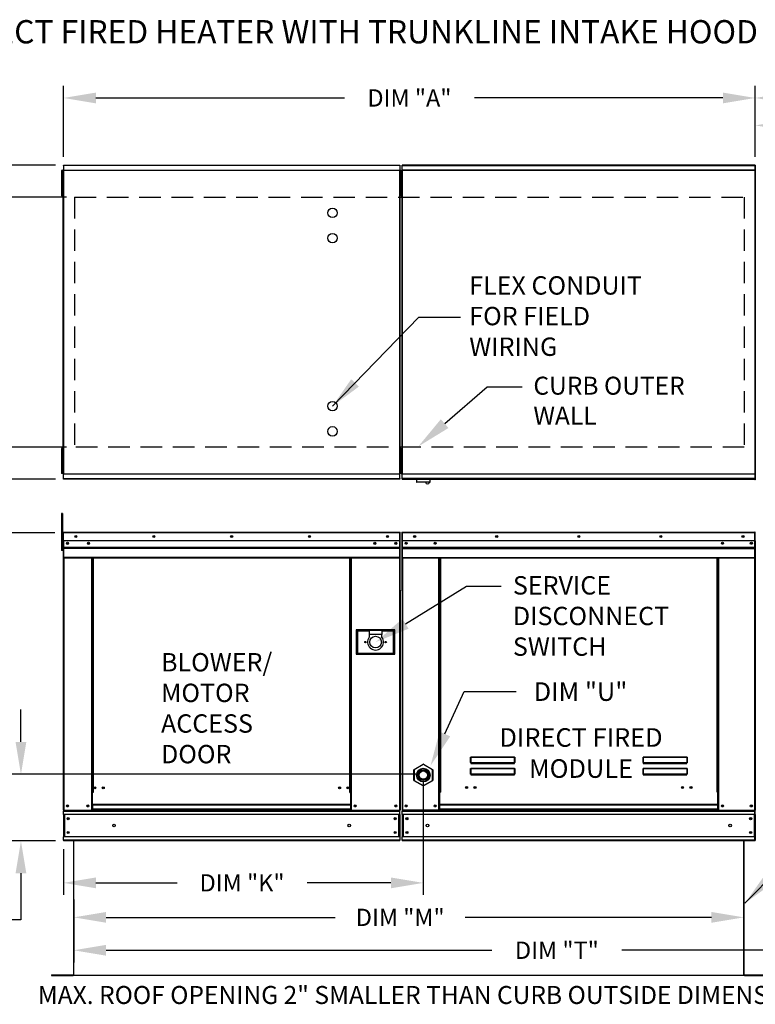
# Model space of a CAD drawing. Extents: x 11 to 311, y -9 to 197.
# Drawn here: x 80 to 148, y 105 to 197 of the extents above; entities that cross this region are included whole.
import ezdxf
from ezdxf.enums import TextEntityAlignment as Align

# ---------------------------------------------------------------- set-up
doc = ezdxf.new("R2010")
doc.units = 0
doc.header["$LTSCALE"] = 4
doc.header["$MEASUREMENT"] = 0
doc.linetypes.add('DASHED', pattern=[0.75, 0.5, -0.25])
doc.layers.get('0').update_dxf_attribs({"linetype": 'CONTINUOUS'})
doc.layers.get('Defpoints').update_dxf_attribs({"linetype": 'CONTINUOUS'})
doc.layers.add('1', color=7, linetype='DASHED')
doc.styles.add('BOLD', font='ROMAND.SHX')
doc.styles.get("Standard").update_dxf_attribs({"font": 'TXT.shx', "height": 1.6})
doc.dimstyles.new('MOD', dxfattribs={"dimscale": 1.5, "dimtxt": 1.2, "dimasz": 2, "dimexe": 0.75, "dimexo": 0.5, "dimgap": 1, "dimtad": 0, "dimtih": 1, "dimtoh": 1, "dimzin": 0, "dimdsep": 46, "dimtxsty": 'Standard', "dimcen": 0.09, "dimadec": 0, "dimazin": 0, "dimtfac": 1, "dimtofl": 0, "dimtmove": 0, "dimatfit": 3, "dimfxl": 0, "dimtolj": 1, "dimtzin": 0, "dimarcsym": 0})

# ---------------------------------------------------------------- blocks, each defined once
blk = doc.blocks.new('*D13')
at = {"color": 0, "lineweight": -2}
for p, q in [((147.817, 183.807), (147.817, 190.404)), ((249.278, 179.793), (249.278, 190.404)), ((150.817, 189.279), (192.515, 189.279)), ((246.278, 189.279), (204.581, 189.279))]:
    blk.add_line(p, q, dxfattribs=at)
at = {"color": 0}
for points in [[(150.817, 189.779), (150.817, 188.779), (147.817, 189.279)], [(246.278, 189.779), (246.278, 188.779), (249.278, 189.279)]]:
    blk.add_solid(points, dxfattribs=at)
at = {"layer": 'Defpoints', "color": 0}
for p in [(249.278, 189.279), (147.817, 183.057), (249.278, 179.043)]:
    blk.add_point(p, dxfattribs=at)
at = {"color": 0, "insert": (198.548, 189.279), "char_height": 1.6, "attachment_point": 5}
blk.add_mtext('\\A1;DIM "H"', dxfattribs=at)
blk = doc.blocks.new('*D11')
at = {"color": 0, "lineweight": -2}
for p, q in [((82.901, 183.054), (67.407, 183.054)), ((68.532, 180.054), (68.532, 172.114)), ((68.532, 156.907), (68.532, 164.847)), ((82.901, 153.907), (67.407, 153.907))]:
    blk.add_line(p, q, dxfattribs=at)
at = {"color": 0}
for points in [[(68.032, 180.054), (69.032, 180.054), (68.532, 183.054)], [(68.032, 156.907), (69.032, 156.907), (68.532, 153.907)]]:
    blk.add_solid(points, dxfattribs=at)
at = {"layer": 'Defpoints', "color": 0}
for p in [(83.651, 183.054), (68.532, 153.907), (83.651, 153.907)]:
    blk.add_point(p, dxfattribs=at)
at = {"color": 0, "insert": (68.532, 168.48), "char_height": 1.6, "attachment_point": 5}
blk.add_mtext('\\A1;DIM\\P"B"', dxfattribs=at)
blk = doc.blocks.new('*D10')
at = {"color": 0, "lineweight": -2}
for p, q in [((83.925, 180.084), (74.361, 180.084)), ((75.486, 177.084), (75.486, 169.904)), ((75.486, 159.876), (75.486, 162.637)), ((83.925, 156.876), (74.361, 156.876))]:
    blk.add_line(p, q, dxfattribs=at)
at = {"color": 0}
for points in [[(74.986, 177.084), (75.986, 177.084), (75.486, 180.084)], [(74.986, 159.876), (75.986, 159.876), (75.486, 156.876)]]:
    blk.add_solid(points, dxfattribs=at)
at = {"layer": 'Defpoints', "color": 0}
for p in [(75.486, 180.084), (84.675, 180.084), (84.675, 156.876)]:
    blk.add_point(p, dxfattribs=at)
at = {"color": 0, "insert": (75.486, 166.27), "char_height": 1.6, "attachment_point": 5}
blk.add_mtext('\\A1;DIM\\P"L"', dxfattribs=at)
blk = doc.blocks.new('*D7')
at = {"color": 0, "lineweight": -2}
for p, q in [((83.651, 183.804), (83.651, 190.404)), ((147.817, 183.807), (147.817, 190.404)), ((86.651, 189.279), (109.701, 189.279)), ((144.817, 189.279), (121.768, 189.279))]:
    blk.add_line(p, q, dxfattribs=at)
at = {"color": 0}
for points in [[(86.651, 189.779), (86.651, 188.779), (83.651, 189.279)], [(144.817, 189.779), (144.817, 188.779), (147.817, 189.279)]]:
    blk.add_solid(points, dxfattribs=at)
at = {"layer": 'Defpoints', "color": 0}
for p in [(147.817, 189.279), (83.651, 183.054), (147.817, 183.057)]:
    blk.add_point(p, dxfattribs=at)
at = {"color": 0, "insert": (115.734, 189.279), "char_height": 1.6, "attachment_point": 5}
blk.add_mtext('\\A1;DIM "A"', dxfattribs=at)
blk = doc.blocks.new('*D6')
at = {"color": 0, "lineweight": -2}
for p, q in [((84.595, 114.9), (84.595, 112.122)), ((146.744, 114.901), (146.744, 112.122)), ((87.595, 113.247), (108.845, 113.247)), ((143.744, 113.247), (120.912, 113.247))]:
    blk.add_line(p, q, dxfattribs=at)
at = {"color": 0}
for points in [[(87.595, 113.747), (87.595, 112.747), (84.595, 113.247)], [(143.744, 113.747), (143.744, 112.747), (146.744, 113.247)]]:
    blk.add_solid(points, dxfattribs=at)
at = {"layer": 'Defpoints', "color": 0}
for p in [(84.595, 115.65), (146.744, 115.651), (146.744, 113.247)]:
    blk.add_point(p, dxfattribs=at)
at = {"color": 0, "insert": (114.879, 113.247), "char_height": 1.6, "attachment_point": 5}
blk.add_mtext('\\A1;DIM "M"', dxfattribs=at)
blk = doc.blocks.new('*D5')
at = {"color": 0, "lineweight": -2}
for p, q in [((84.595, 112.497), (84.595, 109.067)), ((202.263, 108.614), (202.263, 111.317)), ((87.595, 110.192), (123.378, 110.192)), ((199.263, 110.192), (135.445, 110.192))]:
    blk.add_line(p, q, dxfattribs=at)
at = {"color": 0}
for points in [[(87.595, 110.692), (87.595, 109.692), (84.595, 110.192)], [(199.263, 110.692), (199.263, 109.692), (202.263, 110.192)]]:
    blk.add_solid(points, dxfattribs=at)
at = {"layer": 'Defpoints', "color": 0}
for p in [(84.595, 113.247), (202.263, 110.192), (202.263, 107.864)]:
    blk.add_point(p, dxfattribs=at)
at = {"color": 0, "insert": (129.412, 110.192), "char_height": 1.6, "attachment_point": 5}
blk.add_mtext('\\A1;DIM "T"', dxfattribs=at)
blk = doc.blocks.new('*D4')
at = {"color": 0, "lineweight": -2}
for p, q in [((117.022, 125.781), (117.022, 115.323)), ((83.651, 119.587), (83.651, 115.323)), ((86.651, 116.448), (94.173, 116.448)), ((114.022, 116.448), (106.24, 116.448))]:
    blk.add_line(p, q, dxfattribs=at)
at = {"color": 0}
for points in [[(86.651, 116.948), (86.651, 115.948), (83.651, 116.448)], [(114.022, 116.948), (114.022, 115.948), (117.022, 116.448)]]:
    blk.add_solid(points, dxfattribs=at)
at = {"layer": 'Defpoints', "color": 0}
for p in [(117.022, 126.531), (83.651, 120.337), (117.022, 116.448)]:
    blk.add_point(p, dxfattribs=at)
at = {"color": 0, "insert": (100.207, 116.448), "char_height": 1.6, "attachment_point": 5}
blk.add_mtext('\\A1;DIM "K"', dxfattribs=at)
blk = doc.blocks.new('*D3')
at = {"color": 0, "lineweight": -2}
for p, q in [((79.693, 129.531), (79.693, 132.531)), ((116.596, 126.531), (78.568, 126.531)), ((82.091, 120.337), (78.568, 120.337)), ((79.693, 117.337), (79.693, 113.032)), ((79.693, 113.032), (76.693, 113.032))]:
    blk.add_line(p, q, dxfattribs=at)
at = {"color": 0}
for points in [[(79.193, 129.531), (80.193, 129.531), (79.693, 126.531)], [(79.193, 117.337), (80.193, 117.337), (79.693, 120.337)]]:
    blk.add_solid(points, dxfattribs=at)
at = {"layer": 'Defpoints', "color": 0}
for p in [(79.693, 126.531), (117.346, 126.531), (82.841, 120.337)]:
    blk.add_point(p, dxfattribs=at)
at = {"color": 0, "insert": (73.327, 113.032), "char_height": 1.6, "attachment_point": 5}
blk.add_mtext('\\A1;DIM\\P"J"', dxfattribs=at)
blk = doc.blocks.new('*D2')
at = {"color": 0, "lineweight": -2}
for p, q in [((82.845, 148.925), (74.48, 148.925)), ((75.605, 145.925), (75.605, 141.034)), ((75.605, 123.337), (75.605, 133.767)), ((82.901, 120.337), (74.48, 120.337))]:
    blk.add_line(p, q, dxfattribs=at)
at = {"color": 0}
for points in [[(75.105, 145.925), (76.105, 145.925), (75.605, 148.925)], [(75.105, 123.337), (76.105, 123.337), (75.605, 120.337)]]:
    blk.add_solid(points, dxfattribs=at)
at = {"layer": 'Defpoints', "color": 0}
for p in [(83.595, 148.925), (75.605, 120.337), (83.651, 120.337)]:
    blk.add_point(p, dxfattribs=at)
at = {"color": 0, "insert": (75.605, 137.4), "char_height": 1.6, "attachment_point": 5}
blk.add_mtext('\\A1;DIM\\P"C"', dxfattribs=at)
blk = doc.blocks.new('*D1')
at = {"color": 0, "lineweight": -2}
for p, q in [((147.817, 183.807), (147.817, 187.862)), ((203.323, 180.707), (203.323, 187.862)), ((150.817, 186.737), (169.537, 186.737)), ((200.323, 186.737), (181.604, 186.737))]:
    blk.add_line(p, q, dxfattribs=at)
at = {"color": 0}
for points in [[(150.817, 187.237), (150.817, 186.237), (147.817, 186.737)], [(200.323, 187.237), (200.323, 186.237), (203.323, 186.737)]]:
    blk.add_solid(points, dxfattribs=at)
at = {"layer": 'Defpoints', "color": 0}
for p in [(203.323, 186.737), (147.817, 183.057), (203.323, 179.957)]:
    blk.add_point(p, dxfattribs=at)
at = {"color": 0, "insert": (175.57, 186.737), "char_height": 1.6, "attachment_point": 5}
blk.add_mtext('\\A1;DIM "F"', dxfattribs=at)

msp = doc.modelspace()

# ---------------------------------------------------------------- linework, layer by layer
at = {"color": 7, "linetype": 'Continuous'}
for p, q in [((83.651, 183.054), (114.833, 183.054)), ((83.651, 183.006), (83.651, 183.054)), ((114.833, 183.006), (83.651, 183.006)), ((83.651, 183.006), (83.651, 182.596)), ((114.833, 183.054), (114.833, 183.006)), ((114.833, 183.006), (114.833, 182.596)), ((147.817, 183.057), (115.073, 183.057)), ((115.073, 183.009), (115.073, 183.057)), ((115.073, 183.009), (147.817, 183.009)), ((115.073, 182.599), (115.073, 183.009)), ((147.817, 183.009), (147.788, 183.009)), ((147.79, 183.009), (147.79, 153.836)), ((147.817, 183.057), (147.817, 183.009)), ((147.817, 183.009), (147.817, 153.836)), ((147.817, 183.009), (147.817, 182.599)), ((83.463, 182.54), (83.463, 182.15)), ((83.545, 182.54), (83.463, 182.54)), ((83.463, 182.15), (83.463, 180.591)), ((83.545, 182.15), (83.463, 182.15)), ((83.545, 182.54), (83.545, 182.15)), ((83.545, 182.15), (83.545, 180.591)), ((83.595, 182.568), (83.595, 154.392)), ((83.647, 182.568), (83.595, 182.568)), ((83.647, 182.568), (83.647, 154.392)), ((83.647, 182.568), (83.648, 182.568)), ((83.648, 182.596), (114.836, 182.596)), ((83.648, 182.596), (83.648, 182.568)), ((83.648, 182.544), (83.648, 182.568)), ((114.836, 182.544), (83.648, 182.544)), ((114.836, 182.568), (114.836, 182.596)), ((114.836, 182.568), (114.837, 182.568)), ((114.836, 182.544), (114.836, 182.568)), ((114.837, 154.392), (114.837, 182.568)), ((114.889, 182.568), (114.837, 182.568)), ((114.857, 182.543), (114.857, 182.153)), ((114.939, 182.543), (114.857, 182.543)), ((114.939, 182.153), (114.857, 182.153)), ((114.857, 182.153), (114.857, 180.594)), ((114.889, 154.392), (114.889, 182.568)), ((114.939, 182.543), (114.939, 182.153)), ((114.939, 182.153), (114.939, 180.594)), ((114.967, 182.15), (114.967, 182.54)), ((114.967, 182.54), (115.049, 182.54)), ((114.967, 182.15), (115.049, 182.15)), ((114.967, 180.591), (114.967, 182.15)), ((115.017, 182.571), (115.017, 154.392)), ((115.069, 182.571), (115.017, 182.571)), ((115.049, 182.15), (115.049, 182.54)), ((115.049, 180.591), (115.049, 182.15)), ((115.069, 182.571), (115.069, 154.392)), ((115.07, 182.571), (115.069, 182.571)), ((115.07, 182.599), (147.821, 182.599)), ((115.07, 182.599), (115.07, 182.571)), ((115.07, 182.547), (115.07, 182.571)), ((147.821, 182.547), (115.07, 182.547)), ((83.595, 181.761), (83.545, 181.761)), ((83.545, 180.981), (83.595, 180.981)), ((114.967, 181.761), (114.889, 181.761)), ((114.889, 180.981), (114.967, 180.981)), ((115.017, 181.764), (114.939, 181.764)), ((114.939, 180.984), (115.017, 180.984)), ((83.463, 180.591), (83.463, 180.202)), ((83.545, 180.591), (83.463, 180.591)), ((83.545, 180.202), (83.463, 180.202)), ((83.545, 180.591), (83.545, 180.202)), ((114.939, 180.594), (114.857, 180.594)), ((114.857, 180.594), (114.857, 180.204)), ((114.939, 180.204), (114.857, 180.204)), ((114.939, 180.594), (114.939, 180.204)), ((114.967, 180.202), (114.967, 180.591)), ((114.967, 180.591), (115.049, 180.591)), ((114.967, 180.202), (115.049, 180.202)), ((115.049, 180.202), (115.049, 180.591)), ((83.463, 156.759), (83.463, 156.369)), ((83.545, 156.759), (83.463, 156.759)), ((83.463, 156.369), (83.463, 154.81)), ((83.545, 156.369), (83.463, 156.369)), ((83.545, 156.759), (83.545, 156.369)), ((83.545, 156.369), (83.545, 154.81)), ((114.939, 156.759), (114.857, 156.759)), ((114.857, 156.759), (114.857, 156.37)), ((114.939, 156.37), (114.857, 156.37)), ((114.857, 156.37), (114.857, 154.81)), ((114.939, 156.759), (114.939, 156.37)), ((114.939, 156.37), (114.939, 154.81)), ((114.967, 156.759), (115.049, 156.759)), ((114.967, 156.369), (114.967, 156.759)), ((114.967, 156.369), (115.049, 156.369)), ((114.967, 154.81), (114.967, 156.369)), ((115.049, 156.369), (115.049, 156.759)), ((115.049, 154.81), (115.049, 156.369)), ((83.595, 155.98), (83.545, 155.98)), ((114.967, 155.98), (114.889, 155.98)), ((115.017, 155.98), (114.939, 155.98)), ((83.463, 154.81), (83.463, 154.42)), ((83.545, 154.81), (83.463, 154.81)), ((83.545, 154.42), (83.463, 154.42)), ((83.545, 155.2), (83.595, 155.2)), ((83.545, 154.81), (83.545, 154.42)), ((83.648, 154.417), (114.836, 154.417)), ((83.648, 154.417), (83.648, 154.392)), ((114.836, 154.417), (114.836, 154.392)), ((114.939, 154.81), (114.857, 154.81)), ((114.857, 154.81), (114.857, 154.42)), ((114.939, 154.42), (114.857, 154.42)), ((114.889, 155.2), (114.967, 155.2)), ((114.939, 155.2), (115.017, 155.2)), ((114.939, 154.81), (114.939, 154.42)), ((114.967, 154.42), (114.967, 154.81)), ((114.967, 154.81), (115.049, 154.81)), ((114.967, 154.42), (115.049, 154.42)), ((115.049, 154.42), (115.049, 154.81)), ((115.07, 154.417), (147.821, 154.417)), ((115.07, 154.417), (115.07, 154.392)), ((83.595, 154.392), (83.647, 154.392)), ((83.648, 154.392), (83.647, 154.392)), ((83.648, 154.392), (83.648, 154.364)), ((114.836, 154.364), (83.648, 154.364)), ((83.651, 153.955), (83.651, 154.364)), ((83.651, 153.955), (114.833, 153.955)), ((83.651, 153.907), (83.651, 153.955)), ((114.833, 153.907), (83.651, 153.907)), ((114.833, 153.955), (114.833, 154.364)), ((114.833, 153.955), (114.833, 153.907)), ((114.836, 154.364), (114.836, 154.392)), ((114.836, 154.392), (114.837, 154.392)), ((114.837, 154.392), (114.889, 154.392)), ((115.017, 154.392), (115.069, 154.392)), ((115.07, 154.392), (115.069, 154.392)), ((115.07, 154.392), (115.07, 154.364)), ((147.821, 154.364), (115.07, 154.364)), ((115.073, 153.955), (115.073, 154.364)), ((147.817, 153.955), (115.073, 153.955)), ((115.073, 153.907), (115.073, 153.955)), ((115.073, 153.907), (147.817, 153.907)), ((116.393, 153.907), (116.393, 153.651)), ((116.393, 153.651), (117.652, 153.651)), ((117.627, 153.626), (116.417, 153.626)), ((117.652, 153.651), (117.652, 153.907)), ((147.817, 153.836), (147.788, 153.836)), ((147.817, 154.364), (147.817, 153.955)), ((147.817, 153.955), (147.817, 153.907)), ((83.443, 150.736), (83.443, 150.354)), ((83.546, 150.736), (83.443, 150.736)), ((83.443, 150.354), (83.443, 147.3)), ((83.546, 150.354), (83.443, 150.354)), ((83.546, 150.736), (83.546, 150.354)), ((83.546, 150.354), (83.546, 147.3)), ((83.623, 148.925), (83.595, 148.925)), ((83.595, 148.925), (83.595, 148.198)), ((83.623, 148.925), (83.623, 148.198)), ((83.647, 148.949), (83.647, 148.977)), ((83.648, 148.977), (83.647, 148.977)), ((83.648, 148.949), (83.647, 148.949)), ((83.648, 148.977), (114.836, 148.977)), ((83.648, 148.972), (83.648, 148.977)), ((83.648, 148.972), (83.648, 148.925)), ((114.836, 148.925), (83.648, 148.925)), ((83.648, 148.198), (83.648, 148.925)), ((114.836, 148.972), (114.836, 148.977)), ((114.836, 148.977), (114.837, 148.977)), ((114.836, 148.925), (114.836, 148.972)), ((114.836, 148.949), (114.837, 148.949)), ((114.836, 148.198), (114.836, 148.925)), ((114.837, 148.949), (114.837, 148.977)), ((114.861, 143.606), (114.861, 148.925)), ((114.861, 148.925), (114.889, 148.925)), ((114.889, 143.606), (114.889, 148.925)), ((115.017, 148.928), (115.017, 143.608)), ((115.045, 148.928), (115.017, 148.928)), ((115.045, 148.928), (115.045, 143.608)), ((115.07, 148.924), (115.045, 148.924)), ((115.07, 148.98), (115.069, 148.98)), ((115.069, 148.952), (115.069, 148.98)), ((115.07, 148.952), (115.069, 148.952)), ((115.07, 148.98), (147.821, 148.98)), ((115.07, 148.974), (115.07, 148.98)), ((115.07, 148.974), (115.07, 148.928)), ((147.821, 148.928), (115.07, 148.928)), ((115.07, 148.201), (115.07, 148.928)), ((147.791, 120.39), (147.791, 148.98)), ((147.821, 148.98), (147.791, 148.98)), ((147.821, 120.39), (147.821, 148.98)), ((147.821, 148.98), (147.821, 148.98)), ((147.821, 148.974), (147.821, 148.98)), ((147.821, 148.928), (147.821, 148.974)), ((147.821, 148.952), (147.821, 148.952)), ((147.821, 148.201), (147.821, 148.928)), ((147.845, 148.924), (147.821, 148.924)), ((83.623, 148.159), (83.546, 148.159)), ((83.623, 148.198), (83.595, 148.198)), ((83.648, 148.921), (83.623, 148.921)), ((83.623, 148.198), (83.623, 123.196)), ((114.836, 148.198), (83.648, 148.198)), ((83.651, 148.198), (83.651, 147.589)), ((114.833, 147.589), (114.833, 148.198)), ((114.861, 148.921), (114.836, 148.921)), ((147.821, 148.201), (115.07, 148.201)), ((115.073, 147.592), (115.073, 148.201)), ((147.817, 148.201), (147.817, 147.592)), ((83.546, 147.3), (83.443, 147.3)), ((83.546, 147.395), (83.623, 147.395)), ((83.651, 147.589), (114.833, 147.589)), ((83.651, 147.589), (83.651, 147.565)), ((114.833, 147.565), (83.651, 147.565)), ((83.651, 147.529), (83.651, 147.565)), ((83.651, 147.529), (114.833, 147.529)), ((83.651, 147.477), (83.651, 147.529)), ((114.833, 147.477), (83.651, 147.477)), ((83.651, 147.477), (83.651, 146.648)), ((114.471, 148.008), (114.471, 147.906)), ((114.833, 147.565), (114.833, 147.589)), ((114.833, 147.529), (114.833, 147.565)), ((114.833, 147.529), (114.833, 147.477)), ((114.833, 146.648), (114.833, 147.477)), ((115.073, 147.592), (147.817, 147.592)), ((115.073, 147.568), (115.073, 147.592)), ((115.073, 147.568), (147.817, 147.568)), ((115.073, 147.532), (115.073, 147.568)), ((147.817, 147.532), (115.073, 147.532)), ((115.073, 147.48), (115.073, 147.532)), ((115.073, 147.48), (147.817, 147.48)), ((115.073, 146.651), (115.073, 147.48)), ((147.817, 147.592), (147.817, 147.568)), ((147.817, 147.568), (147.817, 147.532)), ((147.817, 147.532), (147.817, 147.48)), ((147.817, 147.48), (147.817, 146.651)), ((114.833, 146.648), (83.651, 146.648)), ((83.651, 146.648), (83.651, 146.596)), ((83.651, 146.596), (114.833, 146.596)), ((83.675, 146.596), (83.675, 123.196)), ((86.228, 146.596), (86.228, 124.845)), ((86.281, 146.596), (86.281, 124.845)), ((86.305, 146.596), (86.305, 124.845)), ((86.329, 146.596), (86.329, 124.845)), ((86.382, 146.596), (86.382, 124.845)), ((110.207, 124.845), (110.207, 146.596)), ((110.259, 124.845), (110.259, 146.596)), ((110.284, 124.845), (110.284, 146.596)), ((110.308, 124.845), (110.308, 146.596)), ((110.36, 124.845), (110.36, 146.596)), ((114.809, 146.596), (114.809, 123.196)), ((114.833, 146.596), (114.833, 146.648)), ((115.073, 146.651), (147.817, 146.651)), ((115.073, 146.651), (115.073, 146.599)), ((115.073, 146.599), (147.817, 146.599)), ((115.097, 146.599), (115.097, 123.197)), ((118.452, 124.874), (118.452, 146.599)), ((118.505, 124.874), (118.505, 146.599)), ((118.529, 124.874), (118.529, 146.599)), ((118.553, 146.599), (118.553, 124.874)), ((118.606, 146.599), (118.606, 124.874)), ((144.285, 124.874), (144.285, 146.599)), ((144.337, 124.874), (144.337, 146.599)), ((144.362, 124.874), (144.362, 146.599)), ((144.386, 124.874), (144.386, 146.599)), ((144.438, 124.874), (144.438, 146.599)), ((147.793, 146.599), (147.793, 123.197)), ((147.817, 146.599), (147.817, 146.651)), ((114.861, 143.606), (114.861, 123.196)), ((114.861, 143.606), (114.889, 143.606)), ((115.045, 143.608), (115.017, 143.608)), ((115.045, 143.608), (115.045, 123.197)), ((110.799, 139.918), (110.799, 137.657)), ((114.385, 139.918), (110.799, 139.918)), ((110.838, 137.696), (110.838, 139.879)), ((110.838, 139.879), (112.007, 139.879)), ((110.838, 139.879), (110.916, 139.801)), ((110.916, 139.801), (110.916, 137.774)), ((112.007, 139.801), (110.916, 139.801)), ((113.177, 139.879), (112.007, 139.879)), ((112.007, 139.879), (112.007, 139.489)), ((113.177, 139.879), (114.346, 139.879)), ((113.177, 139.879), (113.177, 139.489)), ((114.268, 139.801), (113.177, 139.801)), ((114.346, 139.879), (114.268, 139.801)), ((114.268, 137.774), (114.268, 139.801)), ((114.346, 139.879), (114.346, 137.696)), ((114.385, 137.657), (114.385, 139.918)), ((113.177, 139.489), (112.007, 139.489)), ((112.007, 139.489), (112.007, 139.242)), ((113.177, 139.242), (113.177, 139.489)), ((110.799, 137.657), (114.385, 137.657)), ((110.916, 137.774), (110.838, 137.696)), ((114.346, 137.696), (110.838, 137.696)), ((110.916, 137.774), (114.268, 137.774)), ((114.268, 137.774), (114.346, 137.696)), ((121.399, 128.061), (121.4, 128.073)), ((121.399, 128.061), (121.41, 128.061)), ((121.399, 127.602), (121.399, 128.061)), ((121.4, 128.073), (121.401, 128.084)), ((121.401, 128.084), (121.403, 128.095)), ((121.403, 128.095), (121.405, 128.104)), ((121.405, 128.104), (121.409, 128.111)), ((121.409, 128.111), (121.412, 128.117)), ((121.41, 128.072), (121.411, 128.083)), ((121.41, 128.061), (121.41, 128.072)), ((121.41, 127.602), (121.41, 128.061)), ((121.411, 128.083), (121.412, 128.093)), ((121.412, 128.117), (121.416, 128.12)), ((121.412, 128.093), (121.413, 128.101)), ((121.413, 128.101), (121.415, 128.108)), ((121.415, 128.108), (121.416, 128.113)), ((121.416, 128.12), (121.42, 128.121)), ((121.416, 128.113), (121.418, 128.117)), ((121.418, 128.117), (121.42, 128.118)), ((121.42, 128.121), (125.488, 128.121)), ((121.42, 128.121), (121.42, 128.118)), ((125.488, 128.118), (121.42, 128.118)), ((121.42, 128.118), (121.42, 127.606)), ((125.488, 128.121), (125.492, 128.12)), ((125.488, 128.121), (125.488, 128.118)), ((125.488, 128.118), (125.49, 128.117)), ((125.488, 127.606), (125.488, 128.118)), ((125.49, 128.117), (125.492, 128.114)), ((125.492, 128.12), (125.495, 128.118)), ((125.492, 128.114), (125.493, 128.11)), ((125.493, 128.11), (125.495, 128.104)), ((125.495, 128.118), (125.498, 128.113)), ((125.495, 128.104), (125.496, 128.097)), ((125.496, 128.097), (125.497, 128.089)), ((125.497, 128.089), (125.498, 128.081)), ((125.498, 128.113), (125.501, 128.107)), ((125.498, 128.081), (125.498, 128.071)), ((125.498, 128.071), (125.498, 128.061)), ((125.509, 128.061), (125.498, 128.061)), ((125.498, 128.061), (125.498, 127.602)), ((125.501, 128.107), (125.504, 128.1)), ((125.504, 128.1), (125.506, 128.091)), ((125.506, 128.091), (125.508, 128.082)), ((125.508, 128.082), (125.509, 128.072)), ((125.509, 128.072), (125.509, 128.061)), ((125.509, 128.061), (125.509, 127.602)), ((137.404, 128.073), (137.405, 128.084)), ((137.404, 128.061), (137.404, 128.073)), ((137.404, 128.061), (137.414, 128.061)), ((137.404, 127.602), (137.404, 128.061)), ((137.405, 128.084), (137.407, 128.095)), ((137.407, 128.095), (137.41, 128.104)), ((137.41, 128.104), (137.413, 128.111)), ((137.413, 128.111), (137.417, 128.117)), ((137.414, 128.061), (137.415, 128.072)), ((137.414, 127.602), (137.414, 128.061)), ((137.415, 128.083), (137.416, 128.093)), ((137.415, 128.072), (137.415, 128.083)), ((137.416, 128.093), (137.417, 128.101)), ((137.417, 128.117), (137.421, 128.12)), ((137.417, 128.101), (137.419, 128.108)), ((137.419, 128.108), (137.421, 128.113)), ((137.421, 128.12), (137.425, 128.121)), ((137.421, 128.113), (137.423, 128.117)), ((137.423, 128.117), (137.425, 128.118)), ((137.425, 128.121), (141.492, 128.121)), ((137.425, 128.121), (137.425, 128.118)), ((141.492, 128.118), (137.425, 128.118)), ((137.425, 128.118), (137.425, 127.606)), ((141.492, 128.121), (141.496, 128.12)), ((141.492, 128.121), (141.492, 128.118)), ((141.492, 128.118), (141.494, 128.117)), ((141.492, 127.606), (141.492, 128.118)), ((141.494, 128.117), (141.496, 128.114)), ((141.496, 128.12), (141.5, 128.118)), ((141.496, 128.114), (141.498, 128.11)), ((141.498, 128.11), (141.499, 128.104)), ((141.499, 128.104), (141.5, 128.097)), ((141.5, 128.118), (141.503, 128.113)), ((141.5, 128.097), (141.502, 128.089)), ((141.502, 128.089), (141.502, 128.081)), ((141.502, 128.081), (141.503, 128.071)), ((141.503, 128.113), (141.506, 128.107)), ((141.503, 128.071), (141.503, 128.061)), ((141.513, 128.061), (141.503, 128.061)), ((141.503, 128.061), (141.503, 127.602)), ((141.506, 128.107), (141.509, 128.1)), ((141.509, 128.1), (141.511, 128.091)), ((141.511, 128.091), (141.512, 128.082)), ((141.512, 128.082), (141.513, 128.072)), ((141.513, 128.072), (141.513, 128.061)), ((141.513, 128.061), (141.513, 127.602)), ((116.169, 126.969), (116.998, 127.447)), ((117.01, 127.426), (116.181, 126.948)), ((117.01, 127.426), (116.998, 127.447)), ((117.034, 127.426), (117.046, 127.447)), ((117.863, 126.948), (117.034, 127.426)), ((117.046, 127.447), (117.875, 126.969)), ((121.399, 127.602), (121.41, 127.602)), ((121.399, 127.006), (121.4, 127.018)), ((121.399, 127.006), (121.41, 127.006)), ((121.399, 126.547), (121.399, 127.006)), ((121.4, 127.018), (121.401, 127.029)), ((121.401, 127.029), (121.403, 127.039)), ((121.403, 127.039), (121.405, 127.049)), ((121.405, 127.049), (121.409, 127.056)), ((121.409, 127.056), (121.412, 127.062)), ((121.411, 127.604), (121.41, 127.603)), ((121.41, 127.603), (121.41, 127.602)), ((121.41, 127.017), (121.411, 127.028)), ((121.41, 127.006), (121.41, 127.017)), ((121.41, 126.547), (121.41, 127.006)), ((121.412, 127.604), (121.411, 127.604)), ((121.411, 127.028), (121.412, 127.037)), ((121.413, 127.605), (121.412, 127.604)), ((121.412, 127.062), (121.416, 127.065)), ((121.412, 127.037), (121.413, 127.046)), ((121.415, 127.605), (121.413, 127.605)), ((121.413, 127.046), (121.415, 127.053)), ((121.416, 127.606), (121.415, 127.605)), ((121.415, 127.053), (121.416, 127.058)), ((121.418, 127.606), (121.416, 127.606)), ((121.416, 127.065), (121.42, 127.066)), ((121.416, 127.058), (121.418, 127.061)), ((121.42, 127.606), (121.418, 127.606)), ((121.418, 127.061), (121.42, 127.063)), ((121.42, 127.606), (125.488, 127.606)), ((121.42, 127.606), (121.42, 127.592)), ((125.488, 127.592), (121.42, 127.592)), ((121.42, 127.581), (121.42, 127.592)), ((121.429, 127.581), (121.42, 127.581)), ((121.42, 127.066), (125.488, 127.066)), ((121.42, 127.066), (121.42, 127.063)), ((125.488, 127.063), (121.42, 127.063)), ((121.42, 127.063), (121.42, 126.551)), ((121.429, 127.592), (121.429, 127.581)), ((121.429, 127.581), (121.429, 127.518)), ((125.479, 127.553), (121.429, 127.553)), ((121.429, 127.518), (125.479, 127.518)), ((123.125, 127.553), (123.125, 127.592)), ((123.653, 127.592), (123.653, 127.553)), ((125.479, 127.581), (125.479, 127.592)), ((125.488, 127.581), (125.479, 127.581)), ((125.479, 127.518), (125.479, 127.581)), ((125.49, 127.606), (125.488, 127.606)), ((125.488, 127.606), (125.488, 127.592)), ((125.488, 127.581), (125.488, 127.592)), ((125.488, 127.066), (125.492, 127.065)), ((125.488, 127.066), (125.488, 127.063)), ((125.488, 127.063), (125.49, 127.061)), ((125.488, 126.551), (125.488, 127.063)), ((125.492, 127.606), (125.49, 127.606)), ((125.49, 127.061), (125.492, 127.058)), ((125.494, 127.605), (125.492, 127.606)), ((125.492, 127.065), (125.496, 127.062)), ((125.492, 127.058), (125.494, 127.053)), ((125.495, 127.605), (125.494, 127.605)), ((125.494, 127.053), (125.495, 127.046)), ((125.497, 127.604), (125.495, 127.605)), ((125.495, 127.046), (125.497, 127.037)), ((125.496, 127.062), (125.5, 127.056)), ((125.498, 127.604), (125.497, 127.604)), ((125.497, 127.037), (125.498, 127.028)), ((125.498, 127.603), (125.498, 127.604)), ((125.498, 127.602), (125.498, 127.603)), ((125.509, 127.602), (125.498, 127.602)), ((125.498, 127.028), (125.498, 127.017)), ((125.498, 127.017), (125.498, 127.006)), ((125.498, 127.006), (125.498, 126.547)), ((125.509, 127.006), (125.498, 127.006)), ((125.5, 127.056), (125.503, 127.049)), ((125.503, 127.049), (125.505, 127.039)), ((125.505, 127.039), (125.507, 127.029)), ((125.507, 127.029), (125.509, 127.018)), ((125.509, 127.018), (125.509, 127.006)), ((125.509, 127.006), (125.509, 126.547)), ((137.404, 127.602), (137.414, 127.602)), ((137.404, 127.018), (137.405, 127.029)), ((137.404, 127.006), (137.404, 127.018)), ((137.404, 127.006), (137.414, 127.006)), ((137.404, 126.547), (137.404, 127.006)), ((137.405, 127.029), (137.407, 127.039)), ((137.407, 127.039), (137.41, 127.049)), ((137.41, 127.049), (137.413, 127.056)), ((137.413, 127.056), (137.417, 127.062)), ((137.415, 127.603), (137.414, 127.602)), ((137.414, 127.006), (137.415, 127.017)), ((137.414, 126.547), (137.414, 127.006)), ((137.416, 127.604), (137.415, 127.604)), ((137.415, 127.604), (137.415, 127.603)), ((137.415, 127.028), (137.416, 127.037)), ((137.415, 127.017), (137.415, 127.028)), ((137.417, 127.605), (137.416, 127.604)), ((137.416, 127.037), (137.417, 127.046)), ((137.419, 127.605), (137.417, 127.605)), ((137.417, 127.062), (137.421, 127.065)), ((137.417, 127.046), (137.419, 127.053)), ((137.421, 127.606), (137.419, 127.605)), ((137.419, 127.053), (137.421, 127.058)), ((137.423, 127.606), (137.421, 127.606)), ((137.421, 127.065), (137.425, 127.066)), ((137.421, 127.058), (137.423, 127.061)), ((137.425, 127.606), (137.423, 127.606)), ((137.423, 127.061), (137.425, 127.063)), ((137.425, 127.606), (141.492, 127.606)), ((137.425, 127.606), (137.425, 127.592)), ((141.492, 127.592), (137.425, 127.592)), ((137.425, 127.581), (137.425, 127.592)), ((137.433, 127.581), (137.425, 127.581)), ((137.425, 127.066), (141.492, 127.066)), ((137.425, 127.066), (137.425, 127.063)), ((141.492, 127.063), (137.425, 127.063)), ((137.425, 127.063), (137.425, 126.551)), ((137.433, 127.592), (137.433, 127.581)), ((137.433, 127.581), (137.433, 127.518)), ((141.484, 127.553), (137.433, 127.553)), ((137.433, 127.518), (141.484, 127.518)), ((141.484, 127.581), (141.484, 127.592)), ((141.492, 127.581), (141.484, 127.581)), ((141.484, 127.518), (141.484, 127.581)), ((141.494, 127.606), (141.492, 127.606)), ((141.492, 127.606), (141.492, 127.592)), ((141.492, 127.581), (141.492, 127.592)), ((141.492, 127.066), (141.497, 127.065)), ((141.492, 127.066), (141.492, 127.063)), ((141.492, 127.063), (141.494, 127.061)), ((141.492, 126.551), (141.492, 127.063)), ((141.496, 127.606), (141.494, 127.606)), ((141.494, 127.061), (141.496, 127.058)), ((141.498, 127.605), (141.496, 127.606)), ((141.496, 127.058), (141.498, 127.053)), ((141.497, 127.065), (141.5, 127.062)), ((141.5, 127.605), (141.498, 127.605)), ((141.498, 127.053), (141.5, 127.046)), ((141.501, 127.604), (141.5, 127.605)), ((141.5, 127.062), (141.504, 127.056)), ((141.5, 127.046), (141.501, 127.037)), ((141.502, 127.604), (141.501, 127.604)), ((141.501, 127.037), (141.502, 127.028)), ((141.503, 127.603), (141.502, 127.604)), ((141.502, 127.028), (141.503, 127.017)), ((141.503, 127.602), (141.503, 127.603)), ((141.513, 127.602), (141.503, 127.602)), ((141.503, 127.017), (141.503, 127.006)), ((141.503, 127.006), (141.503, 126.547)), ((141.513, 127.006), (141.503, 127.006)), ((141.504, 127.056), (141.507, 127.049)), ((141.507, 127.049), (141.51, 127.039)), ((141.51, 127.039), (141.512, 127.029)), ((141.512, 127.029), (141.513, 127.018)), ((141.513, 127.018), (141.513, 127.006)), ((141.513, 127.006), (141.513, 126.547)), ((116.145, 126.926), (116.169, 126.926)), ((116.145, 125.97), (116.145, 126.926)), ((116.181, 126.948), (116.169, 126.969)), ((116.169, 126.926), (116.169, 125.97)), ((117.863, 126.948), (117.875, 126.969)), ((117.875, 126.926), (117.899, 126.926)), ((117.875, 125.97), (117.875, 126.926)), ((117.899, 126.926), (117.899, 125.97)), ((121.399, 126.547), (121.41, 126.547)), ((121.411, 126.549), (121.41, 126.548)), ((121.41, 126.548), (121.41, 126.547)), ((121.412, 126.549), (121.411, 126.549)), ((121.413, 126.55), (121.412, 126.549)), ((121.415, 126.55), (121.413, 126.55)), ((121.416, 126.551), (121.415, 126.55)), ((121.418, 126.551), (121.416, 126.551)), ((121.42, 126.551), (121.418, 126.551)), ((121.42, 126.551), (125.488, 126.551)), ((121.42, 126.551), (121.42, 126.537)), ((125.488, 126.537), (121.42, 126.537)), ((121.42, 126.526), (121.42, 126.537)), ((121.429, 126.526), (121.42, 126.526)), ((121.429, 126.537), (121.429, 126.526)), ((121.429, 126.526), (121.429, 126.463)), ((121.429, 126.497), (125.479, 126.497)), ((121.429, 126.463), (125.479, 126.463)), ((123.125, 126.497), (123.125, 126.537)), ((123.653, 126.497), (123.653, 126.537)), ((123.653, 126.497), (123.653, 126.537)), ((124.115, 126.537), (124.115, 126.497)), ((124.146, 126.537), (124.146, 126.497)), ((125.479, 126.526), (125.479, 126.537)), ((125.488, 126.526), (125.479, 126.526)), ((125.479, 126.463), (125.479, 126.526)), ((125.49, 126.551), (125.488, 126.551)), ((125.488, 126.551), (125.488, 126.537)), ((125.488, 126.526), (125.488, 126.537)), ((125.492, 126.551), (125.49, 126.551)), ((125.494, 126.55), (125.492, 126.551)), ((125.495, 126.55), (125.494, 126.55)), ((125.497, 126.549), (125.495, 126.55)), ((125.498, 126.549), (125.497, 126.549)), ((125.498, 126.548), (125.498, 126.549)), ((125.498, 126.547), (125.498, 126.548)), ((125.509, 126.547), (125.498, 126.547)), ((137.404, 126.547), (137.414, 126.547)), ((137.415, 126.548), (137.414, 126.547)), ((137.416, 126.549), (137.415, 126.549)), ((137.415, 126.549), (137.415, 126.548)), ((137.417, 126.55), (137.416, 126.549)), ((137.419, 126.55), (137.417, 126.55)), ((137.421, 126.551), (137.419, 126.55)), ((137.423, 126.551), (137.421, 126.551)), ((137.425, 126.551), (137.423, 126.551)), ((137.425, 126.551), (141.492, 126.551)), ((137.425, 126.551), (137.425, 126.537)), ((141.492, 126.537), (137.425, 126.537)), ((137.425, 126.526), (137.425, 126.537)), ((137.433, 126.526), (137.425, 126.526)), ((137.433, 126.537), (137.433, 126.526)), ((137.433, 126.526), (137.433, 126.463)), ((137.433, 126.497), (141.484, 126.497)), ((137.433, 126.463), (141.484, 126.463)), ((140.82, 126.537), (140.82, 126.497)), ((141.404, 126.537), (141.404, 126.497)), ((141.436, 126.537), (141.436, 126.497)), ((141.484, 126.526), (141.484, 126.537)), ((141.492, 126.526), (141.484, 126.526)), ((141.484, 126.463), (141.484, 126.526)), ((141.494, 126.551), (141.492, 126.551)), ((141.492, 126.551), (141.492, 126.537)), ((141.492, 126.526), (141.492, 126.537)), ((141.496, 126.551), (141.494, 126.551)), ((141.498, 126.55), (141.496, 126.551)), ((141.5, 126.55), (141.498, 126.55)), ((141.501, 126.549), (141.5, 126.55)), ((141.502, 126.549), (141.501, 126.549)), ((141.503, 126.548), (141.502, 126.549)), ((141.503, 126.547), (141.503, 126.548)), ((141.513, 126.547), (141.503, 126.547)), ((116.145, 125.97), (116.169, 125.97)), ((116.169, 125.928), (116.181, 125.949)), ((116.998, 125.449), (116.169, 125.928)), ((116.181, 125.949), (117.01, 125.47)), ((116.998, 125.449), (117.01, 125.47)), ((117.034, 125.47), (117.863, 125.949)), ((117.046, 125.449), (117.034, 125.47)), ((117.875, 125.928), (117.046, 125.449)), ((117.875, 125.928), (117.863, 125.949)), ((117.875, 125.97), (117.899, 125.97)), ((86.281, 124.845), (86.228, 124.845)), ((86.228, 124.845), (86.228, 123.196)), ((86.329, 124.793), (86.228, 124.793)), ((86.329, 124.845), (86.281, 124.845)), ((86.382, 124.845), (86.329, 124.845)), ((86.329, 123.708), (86.329, 124.845)), ((110.207, 124.845), (110.259, 124.845)), ((110.308, 124.845), (110.259, 124.845)), ((110.259, 124.845), (110.259, 123.708)), ((110.36, 124.793), (110.259, 124.793)), ((110.36, 124.845), (110.308, 124.845)), ((110.36, 123.196), (110.36, 124.845)), ((118.452, 124.874), (118.505, 124.874)), ((118.452, 123.197), (118.452, 124.874)), ((118.452, 124.846), (118.553, 124.846)), ((118.553, 124.793), (118.452, 124.793)), ((118.505, 124.874), (118.553, 124.874)), ((118.553, 124.874), (118.606, 124.874)), ((118.553, 123.708), (118.553, 124.874)), ((144.337, 124.874), (144.285, 124.874)), ((144.337, 124.874), (144.386, 124.874)), ((144.337, 123.708), (144.337, 124.874)), ((144.337, 124.846), (144.438, 124.846)), ((144.438, 124.793), (144.337, 124.793)), ((144.386, 124.874), (144.438, 124.874)), ((144.438, 123.197), (144.438, 124.874)), ((110.259, 123.708), (86.329, 123.708)), ((86.329, 123.708), (86.329, 123.692)), ((86.329, 123.692), (110.259, 123.692)), ((86.329, 123.692), (86.329, 123.282)), ((110.259, 123.692), (110.259, 123.708)), ((110.259, 123.692), (110.259, 123.282)), ((144.337, 123.708), (118.553, 123.708)), ((118.553, 123.708), (118.553, 123.693)), ((118.553, 123.693), (144.337, 123.693)), ((118.553, 123.282), (118.553, 123.693)), ((144.337, 123.693), (144.337, 123.708)), ((144.337, 123.282), (144.337, 123.693)), ((83.623, 123.196), (83.675, 123.196)), ((83.651, 123.196), (83.651, 123.114)), ((83.651, 123.114), (114.833, 123.114)), ((83.651, 122.807), (83.651, 123.114)), ((114.833, 122.807), (83.651, 122.807)), ((83.651, 122.807), (83.651, 120.727)), ((83.675, 123.196), (86.228, 123.196)), ((83.71, 122.807), (83.71, 120.727)), ((83.734, 122.807), (83.734, 120.727)), ((86.329, 123.249), (86.228, 123.249)), ((86.329, 123.196), (86.228, 123.196)), ((110.259, 123.282), (86.329, 123.282)), ((86.329, 123.196), (86.329, 123.282)), ((86.329, 123.196), (110.259, 123.196)), ((110.259, 123.282), (110.259, 123.196)), ((110.36, 123.249), (110.259, 123.249)), ((110.36, 123.196), (110.259, 123.196)), ((110.36, 123.196), (114.809, 123.196)), ((114.75, 120.727), (114.75, 122.807)), ((114.774, 122.807), (114.774, 120.727)), ((114.809, 123.196), (114.861, 123.196)), ((114.833, 123.114), (114.833, 123.196)), ((114.833, 122.807), (114.833, 123.114)), ((114.833, 122.807), (114.833, 120.727)), ((115.045, 123.197), (115.097, 123.197)), ((115.073, 123.197), (115.073, 123.114)), ((115.073, 123.114), (147.817, 123.114)), ((115.073, 122.807), (115.073, 123.114)), ((147.817, 122.807), (115.073, 122.807)), ((115.073, 122.807), (115.073, 120.727)), ((118.452, 123.197), (115.097, 123.197)), ((115.132, 122.807), (115.132, 120.727)), ((115.156, 122.807), (115.156, 120.727)), ((118.553, 123.249), (118.452, 123.249)), ((118.553, 123.197), (118.452, 123.197)), ((144.337, 123.282), (118.553, 123.282)), ((118.553, 123.197), (118.553, 123.282)), ((118.553, 123.197), (144.337, 123.197)), ((144.337, 123.282), (144.337, 123.197)), ((144.438, 123.249), (144.337, 123.249)), ((144.438, 123.197), (144.337, 123.197)), ((144.438, 123.197), (147.793, 123.197)), ((147.735, 120.727), (147.735, 122.807)), ((147.759, 122.807), (147.759, 120.727)), ((147.793, 123.197), (147.845, 123.197)), ((147.817, 123.114), (147.817, 123.197)), ((147.817, 122.807), (147.817, 123.114)), ((147.817, 122.807), (147.817, 120.727)), ((114.833, 120.727), (83.651, 120.727)), ((83.651, 120.42), (83.651, 120.727)), ((114.833, 120.727), (114.833, 120.42)), ((147.817, 120.727), (115.073, 120.727)), ((115.073, 120.42), (115.073, 120.727)), ((147.817, 120.727), (147.817, 120.42)), ((114.833, 120.42), (83.651, 120.42)), ((83.651, 120.42), (83.651, 120.337)), ((114.833, 120.337), (83.651, 120.337)), ((84.558, 120.337), (84.558, 107.925)), ((84.595, 107.924), (84.595, 120.337)), ((114.833, 120.337), (114.833, 120.42)), ((147.817, 120.42), (115.073, 120.42)), ((115.073, 120.42), (115.073, 120.337)), ((146.009, 120.337), (115.073, 120.337)), ((147.817, 120.337), (146.009, 120.337)), ((146.744, 107.924), (146.744, 120.337)), ((146.781, 107.925), (146.781, 120.337)), ((147.821, 120.39), (147.791, 120.39)), ((147.817, 120.337), (147.817, 120.42)), ((82.522, 107.9), (84.535, 107.9)), ((82.522, 107.9), (82.522, 107.863)), ((82.522, 107.863), (84.535, 107.863)), ((84.535, 107.9), (84.535, 107.863)), ((84.595, 107.924), (84.558, 107.924)), ((84.558, 107.924), (84.558, 107.924)), ((84.563, 107.924), (84.558, 107.924)), ((84.563, 107.924), (84.595, 107.924)), ((84.595, 107.9), (84.595, 107.924)), ((84.595, 107.9), (84.595, 107.863)), ((146.744, 107.925), (146.776, 107.925)), ((146.744, 107.924), (146.781, 107.924)), ((146.744, 107.924), (146.744, 107.901)), ((146.744, 107.901), (146.744, 107.864)), ((146.776, 107.925), (146.781, 107.925)), ((146.781, 107.925), (146.781, 107.924)), ((146.804, 107.901), (146.804, 107.864)), ((146.804, 107.901), (148.817, 107.901)), ((146.804, 107.864), (148.817, 107.864))]:
    msp.add_line(p, q, dxfattribs=at)
at = {"linetype": 'Continuous'}
msp.add_line((116.618, 168.948), (120.468, 168.948), dxfattribs=at)
for p, q in [((119.003, 159.064), (122.954, 162.491)), ((122.954, 162.491), (126.194, 162.491)), ((115.367, 140.492), (121.015, 143.97)), ((121.015, 143.97), (124.255, 143.97)), ((119.025, 130.263), (120.805, 134.195)), ((120.805, 134.195), (125.638, 134.195)), ((146.744, 107.864), (84.595, 107.863))]:
    msp.add_line(p, q)
for centre in [(108.597, 178.614), (108.597, 176.276), (108.597, 160.685), (108.597, 158.346)]:
    msp.add_circle(centre, 0.438)
at = {"color": 7, "linetype": 'Continuous'}
for centre, radius in [((84.013, 147.957), 0.0974), ((84.792, 148.588), 0.0974), ((84.792, 148.588), 0.0507), ((85.962, 147.957), 0.0974), ((92.017, 148.588), 0.0974), ((92.017, 148.588), 0.0507), ((99.242, 148.588), 0.0974), ((99.242, 148.588), 0.0507), ((106.467, 148.588), 0.0974), ((106.467, 148.588), 0.0507), ((112.522, 147.957), 0.0974), ((113.692, 148.588), 0.0974), ((113.692, 148.588), 0.0507), ((114.471, 147.957), 0.0974), ((115.435, 147.96), 0.0975), ((115.435, 147.96), 0.0507), ((116.215, 148.591), 0.0975), ((116.215, 148.591), 0.0507), ((118.115, 147.96), 0.0975), ((118.115, 147.96), 0.0507), ((123.83, 148.591), 0.0975), ((123.83, 148.591), 0.0507), ((131.445, 148.591), 0.0975), ((131.445, 148.591), 0.0507), ((139.061, 148.591), 0.0975), ((139.061, 148.591), 0.0507), ((144.776, 147.96), 0.0975), ((144.776, 147.96), 0.0507), ((146.676, 148.591), 0.0975), ((146.676, 148.591), 0.0507), ((147.456, 147.96), 0.0975), ((147.456, 147.96), 0.0507), ((84.013, 147.957), 0.0507), ((85.962, 147.957), 0.0507), ((112.522, 147.957), 0.0507), ((114.471, 147.957), 0.0507), ((112.592, 138.788), 0.546), ((111.656, 138.788), 0.0643), ((113.527, 138.788), 0.0643), ((117.022, 126.448), 0.63), ((117.022, 126.448), 0.605), ((117.022, 126.448), 0.484), ((117.022, 126.448), 0.46), ((117.022, 126.448), 0.39), ((86.552, 125.269), 0.0974), ((86.552, 125.269), 0.0507), ((87.332, 125.269), 0.0974), ((87.332, 125.269), 0.0507), ((109.256, 125.269), 0.0974), ((109.256, 125.269), 0.0507), ((110.036, 125.269), 0.0974), ((110.036, 125.269), 0.0507), ((121.038, 125.298), 0.0975), ((121.038, 125.298), 0.0507), ((121.818, 125.298), 0.0975), ((121.818, 125.298), 0.0507), ((141.072, 125.298), 0.0975), ((141.072, 125.298), 0.0507), ((141.852, 125.298), 0.0975), ((141.852, 125.298), 0.0507), ((84.013, 123.586), 0.0974), ((84.013, 123.586), 0.0507), ((85.891, 123.586), 0.0974), ((85.891, 123.586), 0.0507), ((110.697, 123.586), 0.0974), ((110.697, 123.586), 0.0507), ((114.471, 123.586), 0.0974), ((114.471, 123.586), 0.0507), ((115.435, 123.586), 0.0975), ((115.435, 123.586), 0.0507), ((118.115, 123.586), 0.0975), ((118.115, 123.586), 0.0507), ((144.776, 123.586), 0.0975), ((144.776, 123.586), 0.0507), ((147.456, 123.586), 0.0975), ((147.456, 123.586), 0.0507), ((84.08, 122.408), 0.0974), ((84.08, 122.408), 0.0507), ((114.404, 122.408), 0.0974), ((114.404, 122.408), 0.0507), ((115.502, 122.408), 0.0975), ((115.502, 122.408), 0.0507), ((147.388, 122.408), 0.0975), ((147.388, 122.408), 0.0507), ((88.328, 121.767), 0.122), ((110.156, 121.767), 0.122), ((117.412, 121.767), 0.122), ((145.479, 121.767), 0.122), ((84.08, 121.125), 0.0974), ((84.08, 121.125), 0.0507), ((114.404, 121.125), 0.0974), ((114.404, 121.125), 0.0507), ((115.502, 121.126), 0.0975), ((115.502, 121.126), 0.0507), ((147.388, 121.126), 0.0975), ((147.388, 121.126), 0.0507)]:
    msp.add_circle(centre, radius, dxfattribs=at)
for centre, radius, start, end in [((116.417, 153.651), 0.0243, 180, 270), ((117.413, 153.669), 0.195, 192.59159, 347.40841), ((117.627, 153.651), 0.0243, 270, 0), ((83.647, 148.925), 0.0522, 90, 180), ((83.647, 148.925), 0.0242, 90, 180), ((114.837, 148.925), 0.0522, 0, 90), ((114.837, 148.925), 0.0242, 0, 90), ((115.069, 148.928), 0.0522, 90, 180), ((115.069, 148.928), 0.0242, 90, 180), ((114.837, 143.606), 0.0522, 297.5606, 0), ((115.069, 143.608), 0.0522, 180, 242.4394), ((112.592, 138.788), 0.741, 142.13635, 37.86365), ((117.022, 127.405), 0.0487, 60, 120), ((117.022, 127.405), 0.0244, 60, 120), ((121.42, 127.602), 0.0211, 180, 270), ((121.42, 127.602), 0.0106, 180, 270), ((125.488, 127.602), 0.0211, 270, 0), ((125.488, 127.602), 0.0106, 270, 0), ((137.425, 127.602), 0.0211, 180, 270), ((137.425, 127.602), 0.0106, 180, 270), ((141.492, 127.602), 0.0211, 270, 0), ((141.492, 127.602), 0.0106, 270, 0), ((116.194, 126.926), 0.0487, 120, 180), ((116.194, 126.926), 0.0244, 120, 180), ((117.851, 126.926), 0.0244, 0, 60), ((117.851, 126.926), 0.0487, 0, 60), ((121.42, 126.547), 0.0211, 180, 270), ((121.42, 126.547), 0.0106, 180, 270), ((125.488, 126.547), 0.0211, 270, 0), ((125.488, 126.547), 0.0106, 270, 0), ((137.425, 126.547), 0.0211, 180, 270), ((137.425, 126.547), 0.0106, 180, 270), ((141.492, 126.547), 0.0211, 270, 0), ((141.492, 126.547), 0.0106, 270, 0), ((116.194, 125.97), 0.0487, 180, 240), ((116.194, 125.97), 0.0244, 180, 240), ((117.022, 125.492), 0.0487, 240, 300), ((117.022, 125.492), 0.0244, 240, 300), ((117.851, 125.97), 0.0244, 300, 0), ((117.851, 125.97), 0.0487, 300, 0), ((84.535, 107.924), 0.0237, 270, 0), ((84.535, 107.924), 0.0603, 270, 0), ((146.804, 107.924), 0.0603, 180, 270), ((146.804, 107.924), 0.0237, 180, 270)]:
    msp.add_arc(centre, radius, start, end, dxfattribs=at)
for points in [[(119.357, 158.656), (118.649, 159.472), (116.556, 156.94)], [(115.651, 140.032), (115.084, 140.952), (112.609, 138.793)], [(119.517, 130.04), (118.533, 130.486), (117.689, 127.312)]]:
    msp.add_solid(points)
at = {"layer": '1'}
for p, q in [((84.675, 180.084), (146.794, 180.087)), ((84.675, 180.084), (84.675, 156.876)), ((146.794, 180.087), (146.794, 156.876)), ((146.794, 156.876), (84.675, 156.876))]:
    msp.add_line(p, q, dxfattribs=at)

# ---------------------------------------------------------------- texts
at = {"style": 'BOLD'}
msp.add_text('%% MODULAR OUTDOOR SIDE DISCHARGE DIRECT FIRED HEATER WITH TRUNKLINE INTAKE HOOD', height=2.16, dxfattribs=at).set_placement((13.015, 194.345))
at = {"linetype": 'Continuous'}
for s, height, p in [('FLEX CONDUIT', 1.70525, (121.284, 171.032)), ('FOR FIELD ', 1.7053, (121.284, 168.19)), ('WIRING', 1.7053, (121.284, 165.348)), ('CURB OUTER', 1.6706, (127.233, 161.746)), ('WALL', 1.6706, (127.233, 158.962)), ('MAX. ROOF OPENING 2" SMALLER THAN CURB OUTSIDE DIMENSION', 1.67063, (81.256, 105.209))]:
    msp.add_text(s, height=height, dxfattribs=at).set_placement(p)
at = {"color": 7, "linetype": 'Continuous'}
for s, height, p in [('SERVICE ', 1.7053, (125.333, 143.203)), ('DISCONNECT ', 1.70525, (125.333, 140.361)), ('SWITCH', 1.7053, (125.333, 137.519)), ('BLOWER/', 1.7053, (92.691, 136.067)), ('MOTOR', 1.7053, (92.691, 133.225)), ('ACCESS', 1.7053, (92.691, 130.383)), ('DOOR', 1.7053, (92.691, 127.541))]:
    msp.add_text(s, height=height, dxfattribs=at).set_placement(p)
for s, p in [('DIRECT FIRED', (131.654, 129.073)), ('MODULE', (131.654, 126.193))]:
    msp.add_text(s, height=1.728).set_placement(p, align=Align.CENTER)
at = {"attachment_point": 1}
for s, insert, char_height in [('\\A1;  ', (109.58, 156.995), 1.6), ('\\A1;  ', (107.785, 134.64), 1.6), ('DIM "U"', (127.258, 135.059), 1.728)]:
    msp.add_mtext(s, dxfattribs=dict(at, insert=insert, char_height=char_height))

# ---------------------------------------------------------------- dimensions: what is measured, and where the dimension line sits
for base, p1, p2, text, picture, middle in [((147.817, 189.279), (83.651, 183.054), (147.817, 183.057), 'DIM "A"', '*D7', (115.734, 189.279)), ((249.278, 189.279), (147.817, 183.057), (249.278, 179.043), 'DIM "H"', '*D13', (198.548, 189.279)), ((203.323, 186.737), (147.817, 183.057), (203.323, 179.957), 'DIM "F"', '*D1', (175.57, 186.737))]:
    dim = msp.add_linear_dim(base=base, p1=p1, p2=p2, text=text, dimstyle='MOD', override={"dimpost": '"'})
    dim.commit()
    dim.dimension.update_dxf_attribs({"geometry": picture, "text_midpoint": middle})
dim = msp.add_linear_dim(base=(68.532, 153.907), p1=(83.651, 183.054), p2=(83.651, 153.907), angle=90, text='DIM\\P"B"', dimstyle='MOD', override={"dimpost": '"'})
dim.commit()
dim.dimension.update_dxf_attribs({"geometry": '*D11', "text_midpoint": (68.532, 168.48)})
for base, p1, p2, text, picture, middle in [((75.486, 180.084), (84.675, 156.876), (84.675, 180.084), 'DIM\\P"L"', '*D10', (75.486, 166.27)), ((75.605, 120.337), (83.595, 148.925), (83.651, 120.337), 'DIM\\P"C"', '*D2', (75.605, 137.4)), ((79.693, 126.531), (82.841, 120.337), (117.346, 126.531), 'DIM\\P"J"', '*D3', (73.327, 113.032))]:
    dim = msp.add_linear_dim(base=base, p1=p1, p2=p2, angle=90, text=text, dimstyle='MOD', override={"dimpost": '"'})
    dim.commit()
    dim.dimension.update_dxf_attribs({"geometry": picture, "text_midpoint": middle, "dimtype": 160})
for base, p1, p2, text, picture, middle in [((117.022, 116.448), (83.651, 120.337), (117.022, 126.531), 'DIM "K"', '*D4', (100.207, 116.448)), ((146.744, 113.247), (84.595, 115.65), (146.744, 115.651), 'DIM "M"', '*D6', (114.879, 113.247)), ((202.263, 110.192), (84.595, 113.247), (202.263, 107.864), 'DIM "T"', '*D5', (129.412, 110.192))]:
    dim = msp.add_linear_dim(base=base, p1=p1, p2=p2, text=text, dimstyle='MOD', override={"dimpost": '"'})
    dim.commit()
    dim.dimension.update_dxf_attribs({"geometry": picture, "text_midpoint": middle, "dimtype": 160})

# ---------------------------------------------------------------- leaders
for points in [[(108.597, 160.685), (116.618, 168.948)], [(146.855, 114.549), (153.214, 121.028), (156.142, 121.028)]]:
    msp.add_leader(points, dimstyle='MOD')

doc.saveas('drawing.dxf')
